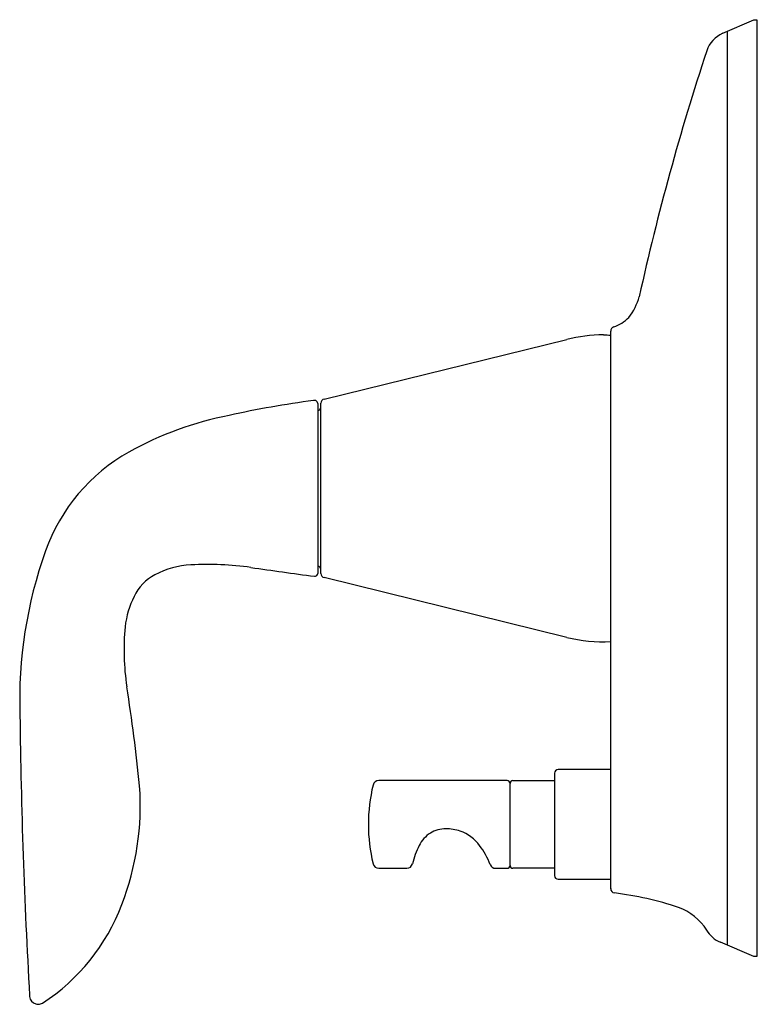
# Model space of a CAD drawing. Units: inches. Extents: x 3706.5 to 3715, y 130.5 to 171.8.
# Drawn here: x 3709.9 to 3715, y 130.5 to 137.2 of the extents above; entities that cross this region are included whole.
import ezdxf

# ---------------------------------------------------------------- set-up
doc = ezdxf.new("R2010")
doc.units = ezdxf.units.IN
doc.header["$LTSCALE"] = 0.64311
doc.header["$MEASUREMENT"] = 0
doc.layers.get('0').update_dxf_attribs({"color": 255, "linetype": 'CONTINUOUS'})
doc.layers.get('Defpoints').update_dxf_attribs({"linetype": 'CONTINUOUS'})
doc.styles.get("Standard").update_dxf_attribs({"font": 'txt', "width": 0.8})

msp = doc.modelspace()

# ---------------------------------------------------------------- linework, layer by layer
for p, q in [((3714.7399, 137.1322), (3714.9529, 137.2255)), ((3714.9529, 137.2255), (3714.9729, 137.2255)), ((3714.9729, 137.2255), (3714.9729, 130.8136)), ((3714.7702, 137.1455), (3714.7702, 130.8919)), ((3712.012, 134.6294), (3713.672, 135.0379)), ((3713.9729, 131.2788), (3713.9729, 135.0935)), ((3711.9672, 134.6), (3711.9672, 133.4362)), ((3711.9892, 133.4363), (3711.9892, 134.6003)), ((3713.672, 132.9987), (3712.012, 133.4072)), ((3713.5879, 132.0683), (3713.5879, 131.3683)), ((3713.9729, 132.0933), (3713.6129, 132.0933)), ((3713.2639, 132.0183), (3712.3848, 132.0183)), ((3713.2839, 131.4383), (3713.2839, 131.9983)), ((3713.3039, 132.0183), (3713.5879, 132.0183)), ((3712.3848, 131.4183), (3712.5766, 131.4183)), ((3713.1848, 131.4183), (3713.2638, 131.4183)), ((3713.5879, 131.4183), (3713.3039, 131.4183)), ((3713.6129, 131.3433), (3713.9729, 131.3433)), ((3714.9532, 130.8142), (3714.7239, 130.9122)), ((3714.9729, 130.8136), (3714.9532, 130.8142))]:
    msp.add_line(p, q)
for centre, radius, start, end in [((3714.8201, 136.949), 0.2, 113.64663, 161.49124), ((3731.1578, 131.5649), 17.402, 161.75726, 167.50624), ((3713.7895, 135.4307), 0.3917, 321.6694, 345.04224), ((3713.8933, 135.3956), 0.2909, 290.16478, 314.39437), ((3714.0044, 135.093), 0.0315, 110.16478, 179.12459), ((3713.9341, 133.9574), 1.1118, 90.57309, 103.63147), ((3714.0489, 137.5425), 2.4766, 267.08373, 268.241), ((3712.0191, 134.6003), 0.03, 103.78571, 180), ((3712.7536, 128.3157), 6.3558, 97.36182, 102.65126), ((3711.9565, 134.5132), 0.1073, 96.43128, 99.28087), ((3711.9474, 134.5912), 0.0288, 90.65228, 95.779), ((3711.9464, 134.596), 0.0239, 69.61212, 88.41316), ((3711.9472, 134.6), 0.0199, 359.98772, 67.89904), ((3711.9592, 134.5775), 0.03, 285.46352, 0.00127), ((3711.7891, 132.2764), 2.2812, 100.80232, 119.24391), ((3711.2903, 133.1673), 1.2601, 119.24391, 160.35986), ((3712.9655, 132.5695), 3.0388, 160.35986, 181.92458), ((3711.1334, 132.8844), 0.6112, 93.21617, 117.44588), ((3711.2158, 131.4176), 2.0803, 81.87551, 93.21617), ((3711.9592, 133.4591), 0.03, 1.15924, 74.52974), ((3710.9961, 133.1487), 0.3134, 117.44588, 155.48914), ((3721.1456, 200.9748), 68.1821, 261.875509, 262.24434), ((3711.9472, 133.4362), 0.02, 262.24434, 359.99998), ((3712.0192, 133.4363), 0.03, 180, 256.17632), ((3711.2448, 133.0046), 0.6001, 152.8164, 173.58567), ((3712.3184, 132.9139), 1.6775, 174.60684, 188.68517), ((3713.9229, 134.0183), 1.05, 256.17632, 272.72943), ((3698.4725, 130.748), 12.3369, 5.74376, 8.91876), ((3751.2944, 132.9282), 41.3685, 180.63812, 183.29991), ((3713.6129, 132.0683), 0.025, 90, 180.00217), ((3712.3848, 131.9783), 0.04, 90, 166.45351), ((3713.2639, 131.9983), 0.02, 360, 90), ((3713.3039, 131.9983), 0.02, 90.02218, 180), ((3708.9008, 131.8448), 1.8517, 338.62577, 4.27128), ((3713.4639, 131.7183), 1.15, 166.45351, 193.54649), ((3712.8472, 131.4697), 0.2186, 90.86382, 119.90422), ((3712.8466, 131.3896), 0.2987, 71.13665, 90.51568), ((3712.8445, 131.4), 0.2896, 37.06827, 70.07006), ((3712.8585, 131.4736), 0.2211, 122.95287, 153.00339), ((3713.1605, 131.3198), 0.5601, 153.00339, 166.65571), ((3712.669, 131.2656), 0.5106, 20.41739, 37.22944), ((3712.3848, 131.4583), 0.04, 193.54649, 270), ((3712.5766, 131.4583), 0.04, 270, 346.65571), ((3713.1848, 131.4583), 0.04, 201.30402, 269.99223), ((3713.2639, 131.4383), 0.02, 269.68161, 359.99833), ((3713.3039, 131.4383), 0.02, 180, 270), ((3713.613, 131.3683), 0.025, 180.10376, 269.89407), ((3714.0025, 131.2785), 0.0296, 179.2817, 261.56624), ((3713.7275, 129.0289), 2.2368, 71.51076, 83.04936), ((3709.336, 131.651), 1.376, 302.90548, 339.53581), ((3714.306, 130.7884), 0.3847, 32.63598, 70.11703), ((3714.8016, 131.094), 0.1978, 209.75914, 246.85058), ((3710.1272, 130.5516), 0.1328, 182.01346, 184.81344), ((3710.052, 130.5452), 0.0574, 184.81344, 254.36253), ((3710.055, 130.5558), 0.0683, 254.36253, 268.67437), ((3710.0534, 130.5468), 0.0593, 269.97118, 300.53085)]:
    msp.add_arc(centre, radius, start, end)

# ---------------------------------------------------------------- texts
at = {"layer": 'Defpoints'}
for tag, p, s in [('TRADENAME', (3714.9733, 134.0212), 'REFINIA'), ('MODELNUMBER', (3714.9733, 134.0229), 'K-T5319-4'), ('PRODUCT', (3714.9733, 134.0196), 'SHOWER TRIM')]:
    msp.add_attdef(tag, p, s, height=0.001, dxfattribs=at)

doc.saveas('drawing.dxf')
